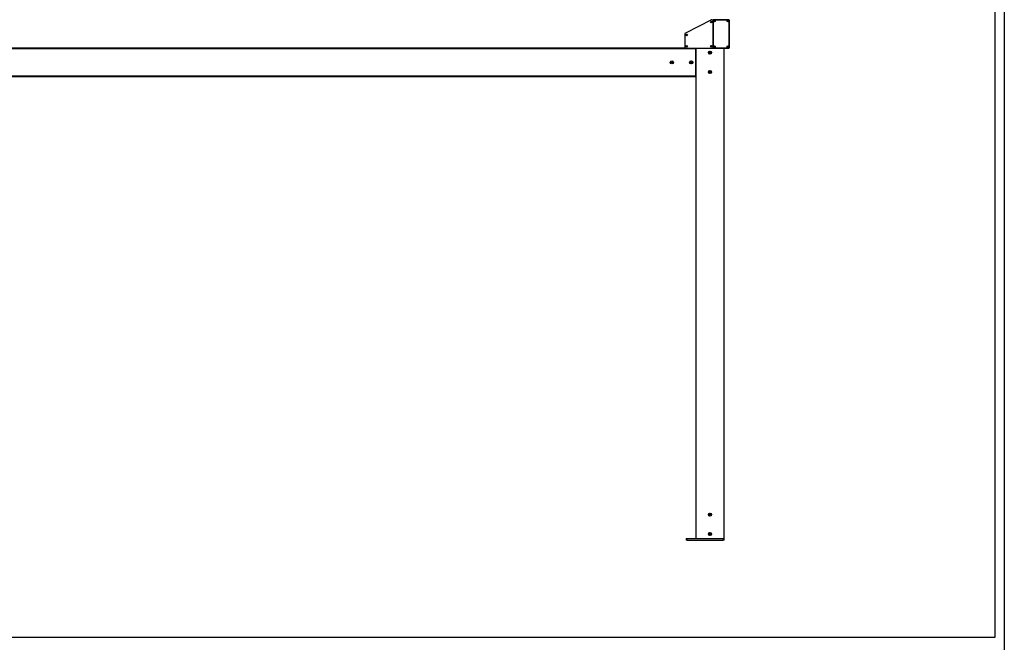
# Model space of a CAD drawing. Units: millimetres. Extents: x -30797 to 2174848, y -36110 to 7592.
# Drawn here: x -15105 to -9897, y -15437 to -12146 of the extents above; entities that cross this region are included whole.
import ezdxf

# ---------------------------------------------------------------- set-up
doc = ezdxf.new("R2010")
doc.units = ezdxf.units.MM
doc.header["$LTSCALE"] = 5
doc.layers.add('SLT_tabelka', color=20, linetype='Continuous')
doc.layers.add('system', color=120, linetype='Continuous', lineweight=25)

msp = doc.modelspace()

# ---------------------------------------------------------------- linework, layer by layer
at = {"layer": 'SLT_tabelka'}
for points in [[(-30797.4, 7591.5), (-9897.4, 7591.5), (-9897.4, -36110.2), (-30797.4, -36110.2)], [(-30747.4, -10011.5), (-9947.4, -10011.5), (-9947.4, -15411.5), (-30747.4, -15411.5)]]:
    msp.add_lwpolyline(points, close=True, dxfattribs=at)
at = {"layer": 'system'}
for p, q in [((-11447, -12147.1), (-11583.7, -12217.1)), ((-11449.6, -12158.1), (-11448.1, -12158.7)), ((-11449.3, -12157.5), (-11447.8, -12158)), ((-11448.5, -12160.6), (-11448, -12159.1)), ((-11448.1, -12158.7), (-11448.1, -12158.7)), ((-11448, -12159.1), (-11447.9, -12159.1)), ((-11447.9, -12160.8), (-11447.3, -12159.4)), ((-11447.8, -12158), (-11447.8, -12158.1)), ((-11446.8, -12156.4), (-11447.4, -12157.9)), ((-11447.4, -12157.9), (-11447.4, -12157.9)), ((-11447.3, -12159.4), (-11447.3, -12159.4)), ((-11446.9, -12159.2), (-11446.9, -12159.2)), ((-11445.4, -12159.8), (-11446.9, -12159.2)), ((-11446.7, -12158.2), (-11446.8, -12158.1)), ((-11446.2, -12156.7), (-11446.7, -12158.2)), ((-11446.6, -12158.5), (-11446.6, -12158.6)), ((-11445.1, -12159.2), (-11446.6, -12158.5)), ((-11444, -12146.4), (-11444, -12146.4)), ((-11437.4, -12148.2), (-11437.4, -12294.2)), ((-11437.4, -12148.2), (-11437.2, -12148.2)), ((-11437.2, -12294.2), (-11437.2, -12148.2)), ((-11435.4, -12146.2), (-11435.4, -12146.4)), ((-11354.4, -12146.2), (-11435.4, -12146.2)), ((-11435.4, -12146.4), (-11354.4, -12146.4)), ((-11431.6, -12152.4), (-11430.4, -12151.7)), ((-11431.6, -12153.9), (-11431.6, -12152.4)), ((-11430.4, -12154.6), (-11431.6, -12153.9)), ((-11430.4, -12151.7), (-11429.1, -12152.4)), ((-11429.1, -12153.9), (-11430.4, -12154.6)), ((-11429.1, -12152.4), (-11429.1, -12153.9)), ((-11360.6, -12152.4), (-11359.4, -12151.7)), ((-11360.6, -12153.9), (-11360.6, -12152.4)), ((-11359.4, -12154.6), (-11360.6, -12153.9)), ((-11359.4, -12151.7), (-11358.1, -12152.4)), ((-11358.1, -12153.9), (-11359.4, -12154.6)), ((-11358.1, -12152.4), (-11358.1, -12153.9)), ((-11354.4, -12146.2), (-11354.4, -12146.4)), ((-11352.4, -12148.2), (-11352.6, -12148.2)), ((-11352.6, -12148.2), (-11352.6, -12294.2)), ((-11352.4, -12294.2), (-11352.4, -12148.2)), ((-11587.4, -12223), (-11587.4, -12223)), ((-11587.4, -12223), (-11587.4, -12293.4)), ((-11579.2, -12225), (-11578.1, -12226.1)), ((-11579.2, -12227.7), (-11578.1, -12226.6)), ((-11578.7, -12224.5), (-11577.6, -12225.6)), ((-11578.7, -12228.2), (-11577.6, -12227.1)), ((-11578.1, -12226.1), (-11578.1, -12226.1)), ((-11578.1, -12226.6), (-11578.1, -12226.6)), ((-11577.6, -12225.6), (-11577.6, -12225.6)), ((-11577.6, -12227.1), (-11577.6, -12227.1)), ((-11576, -12224.5), (-11577.2, -12225.6)), ((-11577.2, -12225.6), (-11577.1, -12225.6)), ((-11577.2, -12227.1), (-11577.1, -12227.1)), ((-11576, -12228.2), (-11577.2, -12227.1)), ((-11575.5, -12225), (-11576.6, -12226.1)), ((-11576.6, -12226.1), (-11576.6, -12226.1)), ((-11576.6, -12226.6), (-11576.6, -12226.6)), ((-11575.5, -12227.7), (-11576.6, -12226.6)), ((-11579.6, -12285.8), (-11578.1, -12286.4)), ((-11579.3, -12285.2), (-11577.8, -12285.7)), ((-11578.6, -12288.3), (-11578, -12286.8)), ((-11578.1, -12286.4), (-11578.1, -12286.4)), ((-11578, -12286.8), (-11577.9, -12286.8)), ((-11578, -12288.6), (-11577.3, -12287.1)), ((-11577.8, -12285.7), (-11577.8, -12285.8)), ((-11576.8, -12284.1), (-11577.4, -12285.6)), ((-11577.4, -12285.6), (-11577.4, -12285.6)), ((-11577.3, -12287.1), (-11577.3, -12287.1)), ((-11576.9, -12287), (-11576.9, -12286.9)), ((-11575.4, -12287.5), (-11576.9, -12287)), ((-11576.7, -12285.9), (-11576.8, -12285.9)), ((-11576.2, -12284.4), (-11576.7, -12285.9)), ((-11575.2, -12286.9), (-11576.6, -12286.3)), ((-11576.6, -12286.3), (-11576.6, -12286.3)), ((-11449.6, -12285.8), (-11448.1, -12286.4)), ((-11449.3, -12285.2), (-11447.8, -12285.7)), ((-11448.5, -12288.3), (-11448, -12286.8)), ((-11448.1, -12286.4), (-11448.1, -12286.4)), ((-11448, -12286.8), (-11447.9, -12286.8)), ((-11447.9, -12288.6), (-11447.3, -12287.1)), ((-11447.8, -12285.7), (-11447.8, -12285.8)), ((-11446.8, -12284.1), (-11447.5, -12285.6)), ((-11447.5, -12285.6), (-11447.4, -12285.6)), ((-11447.3, -12287.1), (-11447.3, -12287.1)), ((-11446.9, -12287), (-11446.9, -12286.9)), ((-11445.4, -12287.5), (-11446.9, -12287)), ((-11446.2, -12284.4), (-11446.8, -12285.9)), ((-11446.8, -12285.9), (-11446.8, -12285.9)), ((-11446.6, -12286.3), (-11446.6, -12286.3)), ((-11445.2, -12286.9), (-11446.6, -12286.3)), ((-11431.6, -12288.4), (-11430.4, -12287.7)), ((-11431.6, -12289.9), (-11431.6, -12288.4)), ((-11430.4, -12290.6), (-11431.6, -12289.9)), ((-11430.4, -12287.7), (-11429.1, -12288.4)), ((-11429.1, -12289.9), (-11430.4, -12290.6)), ((-11429.1, -12288.4), (-11429.1, -12289.9)), ((-11360.6, -12288.4), (-11359.4, -12287.7)), ((-11360.6, -12289.9), (-11360.6, -12288.4)), ((-11359.4, -12290.6), (-11360.6, -12289.9)), ((-11359.4, -12287.7), (-11358.1, -12288.4)), ((-11358.1, -12289.9), (-11359.4, -12290.6)), ((-11358.1, -12288.4), (-11358.1, -12289.9)), ((-11584.4, -12296.4), (-18229.2, -12296.4)), ((-18229.2, -12298.4), (-11529.6, -12298.4)), ((-11584.4, -12296.4), (-11440.4, -12296.4)), ((-11529.6, -12296.4), (-11529.6, -12298.4)), ((-11529.6, -12444.4), (-11529.6, -12298.4)), ((-11529.4, -12296.4), (-11529.4, -14888.2)), ((-11527.4, -14888.2), (-11527.4, -12296.4)), ((-11527.4, -12296.4), (-11381.4, -12296.4)), ((-11457.2, -12319.9), (-11455.7, -12317.5)), ((-11455.9, -12322.5), (-11457.2, -12319.9)), ((-11453, -12322.6), (-11455.9, -12322.5)), ((-11455.7, -12317.5), (-11452.8, -12317.6)), ((-11451.5, -12320.2), (-11453, -12322.6)), ((-11452.8, -12317.6), (-11451.5, -12320.2)), ((-11437.4, -12294.2), (-11437.2, -12294.2)), ((-11435.4, -12296), (-11435.4, -12296.2)), ((-11354.4, -12296), (-11435.4, -12296)), ((-11435.4, -12296.2), (-11354.4, -12296.2)), ((-11381.4, -12296.4), (-11379.4, -12296.4)), ((-11381.4, -12296.4), (-11381.4, -14888.2)), ((-11379.4, -14888.2), (-11379.4, -12296.4)), ((-11354.4, -12296.2), (-11354.4, -12296)), ((-11352.4, -12294.2), (-11352.6, -12294.2)), ((-11658.7, -12371.8), (-11657.7, -12369.1)), ((-11656.9, -12374), (-11658.7, -12371.8)), ((-11657.7, -12369.1), (-11654.8, -12368.7)), ((-11654.1, -12373.6), (-11656.9, -12374)), ((-11654.8, -12368.7), (-11653, -12370.9)), ((-11653, -12370.9), (-11654.1, -12373.6)), ((-11556.1, -12371.3), (-11554.7, -12368.8)), ((-11554.7, -12373.8), (-11556.1, -12371.3)), ((-11554.7, -12368.8), (-11551.8, -12368.9)), ((-11551.8, -12373.9), (-11554.7, -12373.8)), ((-11551.8, -12368.9), (-11550.4, -12371.4)), ((-11550.4, -12371.4), (-11551.8, -12373.9)), ((-11529.6, -12444.4), (-18229.2, -12444.4)), ((-18229.2, -12446.4), (-11529.6, -12446.4)), ((-11529.6, -12444.4), (-11529.6, -12446.4)), ((-11456.9, -12421.2), (-11454.4, -12419.8)), ((-11456.9, -12424.1), (-11456.9, -12421.2)), ((-11454.4, -12425.5), (-11456.9, -12424.1)), ((-11454.4, -12419.8), (-11451.9, -12421.2)), ((-11451.9, -12424.1), (-11454.4, -12425.5)), ((-11451.9, -12421.2), (-11451.9, -12424.1)), ((-11457.2, -14762.4), (-11456.2, -14759.7)), ((-11455.3, -14764.6), (-11457.2, -14762.4)), ((-11456.2, -14759.7), (-11453.4, -14759.1)), ((-11452.5, -14764), (-11455.3, -14764.6)), ((-11453.4, -14759.1), (-11451.5, -14761.3)), ((-11451.5, -14761.3), (-11452.5, -14764)), ((-11579.4, -14888.4), (-11574.4, -14888.4)), ((-11579.4, -14888.4), (-11579.4, -14896.4)), ((-11574.4, -14896.4), (-11574.4, -14888.4)), ((-11574.4, -14888.4), (-11384.4, -14888.4)), ((-11527.4, -14888.2), (-11529.4, -14888.2)), ((-11527.4, -14888.2), (-11381.4, -14888.2)), ((-11517.9, -14888.4), (-11517.9, -14888.2)), ((-11509.9, -14888.4), (-11509.9, -14888.2)), ((-11457.1, -14865.4), (-11456.6, -14862.6)), ((-11454.9, -14867.3), (-11457.1, -14865.4)), ((-11456.6, -14862.6), (-11453.9, -14861.6)), ((-11452.1, -14866.3), (-11454.9, -14867.3)), ((-11453.9, -14861.6), (-11451.6, -14863.5)), ((-11451.6, -14863.5), (-11452.1, -14866.3)), ((-11398.9, -14888.4), (-11398.9, -14888.2)), ((-11390.9, -14888.4), (-11390.9, -14888.2)), ((-11384.4, -14888.4), (-11379.4, -14888.4)), ((-11384.4, -14888.4), (-11384.4, -14896.4)), ((-11379.4, -14888.2), (-11381.4, -14888.2)), ((-11379.4, -14896.4), (-11379.4, -14888.4)), ((-11574.4, -14896.4), (-11579.4, -14896.4)), ((-11574.4, -14896.4), (-11384.4, -14896.4)), ((-11379.4, -14896.4), (-11384.4, -14896.4))]:
    msp.add_line(p, q, dxfattribs=at)
for centre, radius in [((-11447.4, -12158.6), 4.1), ((-11447.3, -12158.6), 3.65), ((-11430.4, -12153.2), 4.3), ((-11430.4, -12153.2), 3.77), ((-11359.4, -12153.2), 4.3), ((-11359.4, -12153.2), 3.77), ((-11577.4, -12226.4), 4.1), ((-11577.4, -12226.4), 3.65), ((-11577.4, -12286.4), 4.1), ((-11577.4, -12286.4), 3.65), ((-11447.4, -12286.4), 4.1), ((-11447.4, -12286.4), 3.65), ((-11430.4, -12289.2), 4.3), ((-11430.4, -12289.2), 3.77), ((-11359.4, -12289.2), 4.3), ((-11359.4, -12289.2), 3.77), ((-11454.4, -12320.1), 8.4), ((-11454.4, -12320.1), 7.62), ((-11655.9, -12371.4), 8.4), ((-11655.9, -12371.4), 7.62), ((-11553.3, -12371.4), 8.4), ((-11553.3, -12371.4), 7.62), ((-11454.4, -12422.7), 8.4), ((-11454.4, -12422.7), 7.62), ((-11454.4, -14761.9), 8.4), ((-11454.4, -14761.9), 7.62), ((-11454.4, -14864.5), 8.4), ((-11454.4, -14864.5), 7.62)]:
    msp.add_circle(centre, radius, dxfattribs=at)
for centre, radius, start, end in [((-11447.3, -12158.6), 2.28, 149.2347, 165.7311), ((-11447.3, -12158.6), 2.16, 148.712, 166.2538), ((-11447.3, -12158.6), 1.37, 143.5797, 171.3862), ((-11447.3, -12158.6), 2.16, 238.712, 256.2538), ((-11447.3, -12158.6), 2.28, 239.2347, 255.7311), ((-11447.3, -12158.6), 1.37, 233.5797, 261.3862), ((-11448.2, -12159), 0.302, 339.3236, 65.6422), ((-11447.7, -12157.7), 0.302, 249.3236, 335.6422), ((-11447, -12159.5), 0.302, 69.3236, 155.6422), ((-11444, -12153), 6.65, 89.9996, 117.2769), ((-11447.3, -12158.6), 1.37, 53.5797, 81.3862), ((-11444, -12153), 6.65, 90, 117.1156), ((-11447.3, -12158.6), 2.28, 59.2347, 75.7311), ((-11447.3, -12158.6), 2.16, 58.712, 76.2538), ((-11446.5, -12158.3), 0.302, 159.3236, 245.6422), ((-11447.3, -12158.6), 1.37, 323.5797, 351.3862), ((-11447.3, -12158.6), 2.16, 328.712, 346.2538), ((-11447.3, -12158.6), 2.28, 329.2347, 345.7311), ((-11444, -12153), 6.65, 0, 90), ((-11435.4, -12148.2), 2, 90, 180), ((-11435.4, -12148.2), 1.8, 90, 180), ((-11354.4, -12148.2), 2, 0, 90), ((-11354.4, -12148.2), 1.8, 0, 90), ((-11580.7, -12223), 6.65, 116.9544, 180), ((-11580.7, -12223), 6.65, 117.1156, 180), ((-11577.4, -12226.4), 2.28, 126.4496, 142.9459), ((-11577.4, -12226.4), 2.28, 216.4496, 232.9459), ((-11577.4, -12226.4), 2.16, 125.9268, 143.4687), ((-11577.4, -12226.4), 2.16, 215.9268, 233.4687), ((-11577.4, -12226.4), 1.37, 120.7945, 148.601), ((-11577.4, -12226.4), 1.37, 210.7945, 238.601), ((-11578.3, -12226.3), 0.302, 316.5385, 42.8571), ((-11577.4, -12225.4), 0.302, 226.5385, 312.8571), ((-11577.4, -12227.3), 0.302, 46.5385, 132.8571), ((-11577.4, -12226.4), 1.37, 30.7945, 58.601), ((-11576.4, -12226.4), 0.302, 136.5385, 222.8571), ((-11577.4, -12226.4), 1.37, 300.7945, 328.601), ((-11577.4, -12226.4), 2.16, 35.9268, 53.4687), ((-11577.4, -12226.4), 2.16, 305.9268, 323.4687), ((-11577.4, -12226.4), 2.28, 36.4496, 52.9459), ((-11577.4, -12226.4), 2.28, 306.4496, 322.9459), ((-11577.4, -12286.4), 2.28, 148.3919, 164.8883), ((-11577.4, -12286.4), 2.16, 147.8692, 165.411), ((-11577.4, -12286.4), 1.37, 142.7369, 170.5433), ((-11577.4, -12286.4), 2.28, 238.3919, 254.8883), ((-11577.4, -12286.4), 2.16, 237.8692, 255.411), ((-11577.4, -12286.4), 1.37, 232.7369, 260.5433), ((-11578.3, -12286.7), 0.302, 338.4808, 64.7994), ((-11577.7, -12285.5), 0.302, 248.4808, 334.7994), ((-11577, -12287.2), 0.302, 68.4808, 154.7994), ((-11577.4, -12286.4), 1.37, 52.7369, 80.5433), ((-11577.4, -12286.4), 2.28, 58.3919, 74.8883), ((-11577.4, -12286.4), 2.16, 57.8692, 75.411), ((-11576.5, -12286), 0.302, 158.4808, 244.7994), ((-11577.4, -12286.4), 1.37, 322.7369, 350.5433), ((-11577.4, -12286.4), 2.16, 327.8692, 345.411), ((-11577.4, -12286.4), 2.28, 328.3919, 344.8883), ((-11447.4, -12286.4), 2.28, 149.2347, 165.7311), ((-11447.4, -12286.4), 2.16, 148.712, 166.2538), ((-11447.4, -12286.4), 1.37, 143.5797, 171.3862), ((-11447.4, -12286.4), 2.16, 238.712, 256.2538), ((-11447.4, -12286.4), 2.28, 239.2347, 255.7311), ((-11447.4, -12286.4), 1.37, 233.5797, 261.3862), ((-11448.3, -12286.7), 0.302, 339.3236, 65.6422), ((-11447.7, -12285.5), 0.302, 249.3236, 335.6422), ((-11447, -12287.2), 0.302, 69.3236, 155.6422), ((-11447.4, -12286.4), 1.37, 53.5797, 81.3862), ((-11447.4, -12286.4), 2.28, 59.2347, 75.7311), ((-11447.4, -12286.4), 2.16, 58.712, 76.2538), ((-11446.5, -12286), 0.302, 159.3236, 245.6422), ((-11447.4, -12286.4), 1.37, 323.5797, 351.3862), ((-11447.4, -12286.4), 2.16, 328.712, 346.2538), ((-11447.4, -12286.4), 2.28, 329.2347, 345.7311), ((-11584.4, -12293.4), 3, 180, 270), ((-11440.4, -12293.4), 3, 270, 0), ((-11435.4, -12294.2), 2, 180, 270), ((-11435.4, -12294.2), 1.8, 180, 270), ((-11354.4, -12294.2), 2, 270, 0), ((-11354.4, -12294.2), 1.8, 270, 0)]:
    msp.add_arc(centre, radius, start, end, dxfattribs=at)
for points, knots in [([(-11449.4, -12158.1), (-11449.5, -12158.1), (-11449.5, -12158.1), (-11449.5, -12158.1), (-11449.5, -12158.1), (-11449.5, -12158.1), (-11449.5, -12158.1), (-11449.6, -12158.1)], [0.04519101, 0.04519101, 0.04519101, 0.04519101, 0.04916049, 0.04916049, 0.05410597, 0.05410597, 0.05909584, 0.05909584, 0.05909584, 0.05909584]), ([(-11449.3, -12157.5), (-11449.3, -12157.5), (-11449.3, -12157.5), (-11449.2, -12157.5), (-11449.2, -12157.5), (-11449.2, -12157.5), (-11449.2, -12157.5), (-11449.2, -12157.5)], [0.01971467, 0.01971467, 0.01971467, 0.01971467, 0.02470454, 0.02470454, 0.02965002, 0.02965002, 0.0336195, 0.0336195, 0.0336195, 0.0336195]), ([(-11448.5, -12160.6), (-11448.5, -12160.6), (-11448.5, -12160.6), (-11448.5, -12160.5), (-11448.5, -12160.5), (-11448.5, -12160.5), (-11448.5, -12160.5), (-11448.5, -12160.5)], [0.01971467, 0.01971467, 0.01971467, 0.01971467, 0.02470454, 0.02470454, 0.02965002, 0.02965002, 0.0336195, 0.0336195, 0.0336195, 0.0336195]), ([(-11448.1, -12158.7), (-11448.1, -12158.7), (-11448.1, -12158.7), (-11448, -12158.7), (-11448, -12158.8), (-11448, -12158.8), (-11447.9, -12158.8), (-11447.9, -12158.9), (-11447.9, -12158.9), (-11447.9, -12159), (-11447.9, -12159), (-11447.9, -12159.1), (-11447.9, -12159.1), (-11447.9, -12159.1)], [0.14921716, 0.14921716, 0.14921716, 0.14921716, 0.15555651, 0.15555651, 0.16509737, 0.16509737, 0.17463822, 0.17463822, 0.18417908, 0.18417908, 0.19371994, 0.19371994, 0.20005929, 0.20005929, 0.20005929, 0.20005929]), ([(-11447.9, -12160.7), (-11447.9, -12160.7), (-11447.9, -12160.7), (-11447.9, -12160.8), (-11447.9, -12160.8), (-11447.9, -12160.8), (-11447.9, -12160.8), (-11447.9, -12160.8)], [0.04519101, 0.04519101, 0.04519101, 0.04519101, 0.04916049, 0.04916049, 0.05410597, 0.05410597, 0.05909584, 0.05909584, 0.05909584, 0.05909584]), ([(-11447.4, -12157.9), (-11447.4, -12157.9), (-11447.4, -12157.9), (-11447.5, -12158), (-11447.5, -12158), (-11447.5, -12158), (-11447.6, -12158), (-11447.6, -12158.1), (-11447.6, -12158.1), (-11447.7, -12158.1), (-11447.7, -12158.1), (-11447.8, -12158.1), (-11447.8, -12158.1), (-11447.8, -12158.1)], [0.14921716, 0.14921716, 0.14921716, 0.14921716, 0.15555651, 0.15555651, 0.16509737, 0.16509737, 0.17463822, 0.17463822, 0.18417908, 0.18417908, 0.19371994, 0.19371994, 0.20005929, 0.20005929, 0.20005929, 0.20005929]), ([(-11447.3, -12159.4), (-11447.3, -12159.4), (-11447.3, -12159.3), (-11447.2, -12159.3), (-11447.2, -12159.3), (-11447.2, -12159.2), (-11447.1, -12159.2), (-11447.1, -12159.2), (-11447, -12159.2), (-11447, -12159.2), (-11446.9, -12159.2), (-11446.9, -12159.2), (-11446.9, -12159.2), (-11446.9, -12159.2)], [0.14921716, 0.14921716, 0.14921716, 0.14921716, 0.15555651, 0.15555651, 0.16509737, 0.16509737, 0.17463822, 0.17463822, 0.18417908, 0.18417908, 0.19371994, 0.19371994, 0.20005929, 0.20005929, 0.20005929, 0.20005929]), ([(-11446.8, -12156.5), (-11446.8, -12156.5), (-11446.8, -12156.5), (-11446.8, -12156.5), (-11446.8, -12156.5), (-11446.8, -12156.5), (-11446.8, -12156.4), (-11446.8, -12156.4)], [0.04519101, 0.04519101, 0.04519101, 0.04519101, 0.04916049, 0.04916049, 0.05410597, 0.05410597, 0.05909584, 0.05909584, 0.05909584, 0.05909584]), ([(-11446.6, -12158.6), (-11446.6, -12158.6), (-11446.6, -12158.6), (-11446.7, -12158.5), (-11446.7, -12158.5), (-11446.7, -12158.5), (-11446.8, -12158.4), (-11446.8, -12158.4), (-11446.8, -12158.3), (-11446.8, -12158.3), (-11446.8, -12158.2), (-11446.8, -12158.2), (-11446.8, -12158.2), (-11446.8, -12158.1)], [0.14921716, 0.14921716, 0.14921716, 0.14921716, 0.15555651, 0.15555651, 0.16509737, 0.16509737, 0.17463822, 0.17463822, 0.18417908, 0.18417908, 0.19371994, 0.19371994, 0.20005929, 0.20005929, 0.20005929, 0.20005929]), ([(-11446.2, -12156.7), (-11446.2, -12156.7), (-11446.2, -12156.7), (-11446.2, -12156.7), (-11446.2, -12156.8), (-11446.2, -12156.8), (-11446.2, -12156.8), (-11446.2, -12156.8)], [0.01971467, 0.01971467, 0.01971467, 0.01971467, 0.02470454, 0.02470454, 0.02965002, 0.02965002, 0.0336195, 0.0336195, 0.0336195, 0.0336195]), ([(-11445.4, -12159.8), (-11445.4, -12159.8), (-11445.4, -12159.8), (-11445.4, -12159.8), (-11445.5, -12159.8), (-11445.5, -12159.8), (-11445.5, -12159.8), (-11445.5, -12159.8)], [0.01971467, 0.01971467, 0.01971467, 0.01971467, 0.02470454, 0.02470454, 0.02965002, 0.02965002, 0.0336195, 0.0336195, 0.0336195, 0.0336195]), ([(-11445.2, -12159.1), (-11445.2, -12159.1), (-11445.2, -12159.2), (-11445.2, -12159.2), (-11445.2, -12159.2), (-11445.2, -12159.2), (-11445.2, -12159.2), (-11445.1, -12159.2)], [0.04519101, 0.04519101, 0.04519101, 0.04519101, 0.04916049, 0.04916049, 0.05410597, 0.05410597, 0.05909584, 0.05909584, 0.05909584, 0.05909584]), ([(-11579.1, -12225.1), (-11579.1, -12225.1), (-11579.1, -12225.1), (-11579.1, -12225), (-11579.1, -12225), (-11579.2, -12225), (-11579.2, -12225), (-11579.2, -12225)], [0.04519101, 0.04519101, 0.04519101, 0.04519101, 0.04916049, 0.04916049, 0.05410597, 0.05410597, 0.05909584, 0.05909584, 0.05909584, 0.05909584]), ([(-11579.2, -12227.7), (-11579.2, -12227.7), (-11579.2, -12227.7), (-11579.2, -12227.7), (-11579.1, -12227.6), (-11579.1, -12227.6), (-11579.1, -12227.6), (-11579.1, -12227.6)], [0.01971467, 0.01971467, 0.01971467, 0.01971467, 0.02470454, 0.02470454, 0.02965002, 0.02965002, 0.0336195, 0.0336195, 0.0336195, 0.0336195]), ([(-11578.7, -12224.5), (-11578.7, -12224.5), (-11578.7, -12224.5), (-11578.7, -12224.6), (-11578.7, -12224.6), (-11578.6, -12224.6), (-11578.6, -12224.6), (-11578.6, -12224.6)], [0.01971467, 0.01971467, 0.01971467, 0.01971467, 0.02470454, 0.02470454, 0.02965002, 0.02965002, 0.0336195, 0.0336195, 0.0336195, 0.0336195]), ([(-11578.6, -12228.1), (-11578.7, -12228.1), (-11578.7, -12228.1), (-11578.7, -12228.1), (-11578.7, -12228.1), (-11578.7, -12228.1), (-11578.7, -12228.2), (-11578.7, -12228.2)], [0.04519101, 0.04519101, 0.04519101, 0.04519101, 0.04916049, 0.04916049, 0.05410597, 0.05410597, 0.05909584, 0.05909584, 0.05909584, 0.05909584]), ([(-11578.1, -12226.1), (-11578.1, -12226.1), (-11578.1, -12226.1), (-11578, -12226.2), (-11578, -12226.2), (-11578, -12226.3), (-11578, -12226.3), (-11578, -12226.4), (-11578, -12226.4), (-11578, -12226.5), (-11578, -12226.5), (-11578.1, -12226.5), (-11578.1, -12226.6), (-11578.1, -12226.6)], [0.14921716, 0.14921716, 0.14921716, 0.14921716, 0.15555651, 0.15555651, 0.16509737, 0.16509737, 0.17463822, 0.17463822, 0.18417908, 0.18417908, 0.19371994, 0.19371994, 0.20005929, 0.20005929, 0.20005929, 0.20005929]), ([(-11577.1, -12225.6), (-11577.1, -12225.6), (-11577.2, -12225.7), (-11577.2, -12225.7), (-11577.2, -12225.7), (-11577.3, -12225.7), (-11577.3, -12225.7), (-11577.4, -12225.7), (-11577.4, -12225.7), (-11577.5, -12225.7), (-11577.5, -12225.7), (-11577.6, -12225.7), (-11577.6, -12225.6), (-11577.6, -12225.6)], [0.14921716, 0.14921716, 0.14921716, 0.14921716, 0.15555651, 0.15555651, 0.16509737, 0.16509737, 0.17463822, 0.17463822, 0.18417908, 0.18417908, 0.19371994, 0.19371994, 0.20005929, 0.20005929, 0.20005929, 0.20005929]), ([(-11577.6, -12227.1), (-11577.6, -12227.1), (-11577.6, -12227), (-11577.5, -12227), (-11577.5, -12227), (-11577.4, -12227), (-11577.4, -12227), (-11577.3, -12227), (-11577.3, -12227), (-11577.2, -12227), (-11577.2, -12227), (-11577.2, -12227), (-11577.1, -12227.1), (-11577.1, -12227.1)], [0.14921716, 0.14921716, 0.14921716, 0.14921716, 0.15555651, 0.15555651, 0.16509737, 0.16509737, 0.17463822, 0.17463822, 0.18417908, 0.18417908, 0.19371994, 0.19371994, 0.20005929, 0.20005929, 0.20005929, 0.20005929]), ([(-11576.6, -12226.6), (-11576.7, -12226.6), (-11576.7, -12226.6), (-11576.7, -12226.5), (-11576.7, -12226.5), (-11576.7, -12226.4), (-11576.7, -12226.4), (-11576.7, -12226.3), (-11576.7, -12226.3), (-11576.7, -12226.2), (-11576.7, -12226.2), (-11576.7, -12226.2), (-11576.7, -12226.1), (-11576.6, -12226.1)], [0.14921716, 0.14921716, 0.14921716, 0.14921716, 0.15555651, 0.15555651, 0.16509737, 0.16509737, 0.17463822, 0.17463822, 0.18417908, 0.18417908, 0.19371994, 0.19371994, 0.20005929, 0.20005929, 0.20005929, 0.20005929]), ([(-11576.1, -12224.6), (-11576.1, -12224.6), (-11576.1, -12224.6), (-11576, -12224.6), (-11576, -12224.6), (-11576, -12224.6), (-11576, -12224.5), (-11576, -12224.5)], [0.04519101, 0.04519101, 0.04519101, 0.04519101, 0.04916049, 0.04916049, 0.05410597, 0.05410597, 0.05909584, 0.05909584, 0.05909584, 0.05909584]), ([(-11576, -12228.2), (-11576, -12228.2), (-11576, -12228.2), (-11576.1, -12228.1), (-11576.1, -12228.1), (-11576.1, -12228.1), (-11576.1, -12228.1), (-11576.1, -12228.1)], [0.01971467, 0.01971467, 0.01971467, 0.01971467, 0.02470454, 0.02470454, 0.02965002, 0.02965002, 0.0336195, 0.0336195, 0.0336195, 0.0336195]), ([(-11575.5, -12225), (-11575.5, -12225), (-11575.6, -12225), (-11575.6, -12225), (-11575.6, -12225.1), (-11575.6, -12225.1), (-11575.6, -12225.1), (-11575.6, -12225.1)], [0.01971467, 0.01971467, 0.01971467, 0.01971467, 0.02470454, 0.02470454, 0.02965002, 0.02965002, 0.0336195, 0.0336195, 0.0336195, 0.0336195]), ([(-11575.6, -12227.6), (-11575.6, -12227.6), (-11575.6, -12227.6), (-11575.6, -12227.7), (-11575.6, -12227.7), (-11575.6, -12227.7), (-11575.6, -12227.7), (-11575.5, -12227.7)], [0.04519101, 0.04519101, 0.04519101, 0.04519101, 0.04916049, 0.04916049, 0.05410597, 0.05410597, 0.05909584, 0.05909584, 0.05909584, 0.05909584]), ([(-11579.5, -12285.8), (-11579.5, -12285.8), (-11579.5, -12285.8), (-11579.5, -12285.8), (-11579.5, -12285.8), (-11579.5, -12285.8), (-11579.5, -12285.8), (-11579.6, -12285.8)], [0.04519101, 0.04519101, 0.04519101, 0.04519101, 0.04916049, 0.04916049, 0.05410597, 0.05410597, 0.05909584, 0.05909584, 0.05909584, 0.05909584]), ([(-11579.3, -12285.2), (-11579.3, -12285.2), (-11579.3, -12285.2), (-11579.2, -12285.2), (-11579.2, -12285.2), (-11579.2, -12285.2), (-11579.2, -12285.2), (-11579.2, -12285.2)], [0.01971467, 0.01971467, 0.01971467, 0.01971467, 0.02470454, 0.02470454, 0.02965002, 0.02965002, 0.0336195, 0.0336195, 0.0336195, 0.0336195]), ([(-11578.6, -12288.3), (-11578.6, -12288.3), (-11578.5, -12288.3), (-11578.5, -12288.2), (-11578.5, -12288.2), (-11578.5, -12288.2), (-11578.5, -12288.2), (-11578.5, -12288.2)], [0.01971467, 0.01971467, 0.01971467, 0.01971467, 0.02470454, 0.02470454, 0.02965002, 0.02965002, 0.0336195, 0.0336195, 0.0336195, 0.0336195]), ([(-11578.1, -12286.4), (-11578.1, -12286.4), (-11578.1, -12286.4), (-11578, -12286.4), (-11578, -12286.5), (-11578, -12286.5), (-11578, -12286.6), (-11577.9, -12286.6), (-11577.9, -12286.6), (-11577.9, -12286.7), (-11577.9, -12286.7), (-11577.9, -12286.8), (-11577.9, -12286.8), (-11577.9, -12286.8)], [0.14921716, 0.14921716, 0.14921716, 0.14921716, 0.15555651, 0.15555651, 0.16509737, 0.16509737, 0.17463822, 0.17463822, 0.18417908, 0.18417908, 0.19371994, 0.19371994, 0.20005929, 0.20005929, 0.20005929, 0.20005929]), ([(-11577.9, -12288.4), (-11577.9, -12288.4), (-11577.9, -12288.5), (-11577.9, -12288.5), (-11577.9, -12288.5), (-11577.9, -12288.5), (-11577.9, -12288.5), (-11578, -12288.6)], [0.04519101, 0.04519101, 0.04519101, 0.04519101, 0.04916049, 0.04916049, 0.05410597, 0.05410597, 0.05909584, 0.05909584, 0.05909584, 0.05909584]), ([(-11577.4, -12285.6), (-11577.4, -12285.6), (-11577.4, -12285.6), (-11577.5, -12285.7), (-11577.5, -12285.7), (-11577.5, -12285.7), (-11577.6, -12285.8), (-11577.6, -12285.8), (-11577.7, -12285.8), (-11577.7, -12285.8), (-11577.8, -12285.8), (-11577.8, -12285.8), (-11577.8, -12285.8), (-11577.8, -12285.8)], [0.14921716, 0.14921716, 0.14921716, 0.14921716, 0.15555651, 0.15555651, 0.16509737, 0.16509737, 0.17463822, 0.17463822, 0.18417908, 0.18417908, 0.19371994, 0.19371994, 0.20005929, 0.20005929, 0.20005929, 0.20005929]), ([(-11577.3, -12287.1), (-11577.3, -12287.1), (-11577.3, -12287.1), (-11577.3, -12287), (-11577.2, -12287), (-11577.2, -12287), (-11577.2, -12286.9), (-11577.1, -12286.9), (-11577.1, -12286.9), (-11577, -12286.9), (-11577, -12286.9), (-11576.9, -12286.9), (-11576.9, -12286.9), (-11576.9, -12286.9)], [0.14921716, 0.14921716, 0.14921716, 0.14921716, 0.15555651, 0.15555651, 0.16509737, 0.16509737, 0.17463822, 0.17463822, 0.18417908, 0.18417908, 0.19371994, 0.19371994, 0.20005929, 0.20005929, 0.20005929, 0.20005929]), ([(-11576.8, -12284.3), (-11576.8, -12284.3), (-11576.8, -12284.2), (-11576.8, -12284.2), (-11576.8, -12284.2), (-11576.8, -12284.2), (-11576.8, -12284.2), (-11576.8, -12284.1)], [0.04519101, 0.04519101, 0.04519101, 0.04519101, 0.04916049, 0.04916049, 0.05410597, 0.05410597, 0.05909584, 0.05909584, 0.05909584, 0.05909584]), ([(-11576.6, -12286.3), (-11576.6, -12286.3), (-11576.6, -12286.3), (-11576.7, -12286.3), (-11576.7, -12286.2), (-11576.8, -12286.2), (-11576.8, -12286.1), (-11576.8, -12286.1), (-11576.8, -12286.1), (-11576.8, -12286), (-11576.8, -12286), (-11576.8, -12285.9), (-11576.8, -12285.9), (-11576.8, -12285.9)], [0.14921716, 0.14921716, 0.14921716, 0.14921716, 0.15555651, 0.15555651, 0.16509737, 0.16509737, 0.17463822, 0.17463822, 0.18417908, 0.18417908, 0.19371994, 0.19371994, 0.20005929, 0.20005929, 0.20005929, 0.20005929]), ([(-11576.2, -12284.4), (-11576.2, -12284.4), (-11576.2, -12284.4), (-11576.2, -12284.5), (-11576.2, -12284.5), (-11576.2, -12284.5), (-11576.2, -12284.5), (-11576.2, -12284.5)], [0.01971467, 0.01971467, 0.01971467, 0.01971467, 0.02470454, 0.02470454, 0.02965002, 0.02965002, 0.0336195, 0.0336195, 0.0336195, 0.0336195]), ([(-11575.4, -12287.5), (-11575.4, -12287.5), (-11575.5, -12287.5), (-11575.5, -12287.5), (-11575.5, -12287.5), (-11575.5, -12287.5), (-11575.5, -12287.5), (-11575.5, -12287.5)], [0.01971467, 0.01971467, 0.01971467, 0.01971467, 0.02470454, 0.02470454, 0.02965002, 0.02965002, 0.0336195, 0.0336195, 0.0336195, 0.0336195]), ([(-11575.3, -12286.9), (-11575.3, -12286.9), (-11575.3, -12286.9), (-11575.2, -12286.9), (-11575.2, -12286.9), (-11575.2, -12286.9), (-11575.2, -12286.9), (-11575.2, -12286.9)], [0.04519101, 0.04519101, 0.04519101, 0.04519101, 0.04916049, 0.04916049, 0.05410597, 0.05410597, 0.05909584, 0.05909584, 0.05909584, 0.05909584]), ([(-11449.5, -12285.8), (-11449.5, -12285.8), (-11449.5, -12285.8), (-11449.5, -12285.8), (-11449.5, -12285.8), (-11449.5, -12285.8), (-11449.6, -12285.8), (-11449.6, -12285.8)], [0.04519101, 0.04519101, 0.04519101, 0.04519101, 0.04916049, 0.04916049, 0.05410597, 0.05410597, 0.05909584, 0.05909584, 0.05909584, 0.05909584]), ([(-11449.3, -12285.2), (-11449.3, -12285.2), (-11449.3, -12285.2), (-11449.3, -12285.2), (-11449.2, -12285.2), (-11449.2, -12285.2), (-11449.2, -12285.2), (-11449.2, -12285.2)], [0.01971467, 0.01971467, 0.01971467, 0.01971467, 0.02470454, 0.02470454, 0.02965002, 0.02965002, 0.0336195, 0.0336195, 0.0336195, 0.0336195]), ([(-11448.5, -12288.3), (-11448.5, -12288.3), (-11448.5, -12288.3), (-11448.5, -12288.2), (-11448.5, -12288.2), (-11448.5, -12288.2), (-11448.5, -12288.2), (-11448.5, -12288.2)], [0.01971467, 0.01971467, 0.01971467, 0.01971467, 0.02470454, 0.02470454, 0.02965002, 0.02965002, 0.0336195, 0.0336195, 0.0336195, 0.0336195]), ([(-11448.1, -12286.4), (-11448.1, -12286.4), (-11448.1, -12286.4), (-11448, -12286.5), (-11448, -12286.5), (-11448, -12286.5), (-11448, -12286.6), (-11447.9, -12286.6), (-11447.9, -12286.7), (-11447.9, -12286.7), (-11447.9, -12286.8), (-11447.9, -12286.8), (-11447.9, -12286.8), (-11447.9, -12286.8)], [0.14921716, 0.14921716, 0.14921716, 0.14921716, 0.15555651, 0.15555651, 0.16509737, 0.16509737, 0.17463822, 0.17463822, 0.18417908, 0.18417908, 0.19371994, 0.19371994, 0.20005929, 0.20005929, 0.20005929, 0.20005929]), ([(-11447.9, -12288.5), (-11447.9, -12288.5), (-11447.9, -12288.5), (-11447.9, -12288.5), (-11447.9, -12288.5), (-11447.9, -12288.5), (-11447.9, -12288.5), (-11447.9, -12288.6)], [0.04519101, 0.04519101, 0.04519101, 0.04519101, 0.04916049, 0.04916049, 0.05410597, 0.05410597, 0.05909584, 0.05909584, 0.05909584, 0.05909584]), ([(-11447.4, -12285.6), (-11447.4, -12285.6), (-11447.4, -12285.6), (-11447.5, -12285.7), (-11447.5, -12285.7), (-11447.5, -12285.7), (-11447.6, -12285.8), (-11447.6, -12285.8), (-11447.7, -12285.8), (-11447.7, -12285.8), (-11447.8, -12285.8), (-11447.8, -12285.8), (-11447.8, -12285.8), (-11447.8, -12285.8)], [0.14921716, 0.14921716, 0.14921716, 0.14921716, 0.15555651, 0.15555651, 0.16509737, 0.16509737, 0.17463822, 0.17463822, 0.18417908, 0.18417908, 0.19371994, 0.19371994, 0.20005929, 0.20005929, 0.20005929, 0.20005929]), ([(-11447.3, -12287.1), (-11447.3, -12287.1), (-11447.3, -12287.1), (-11447.3, -12287), (-11447.2, -12287), (-11447.2, -12287), (-11447.2, -12286.9), (-11447.1, -12286.9), (-11447.1, -12286.9), (-11447, -12286.9), (-11447, -12286.9), (-11446.9, -12286.9), (-11446.9, -12286.9), (-11446.9, -12286.9)], [0.14921716, 0.14921716, 0.14921716, 0.14921716, 0.15555651, 0.15555651, 0.16509737, 0.16509737, 0.17463822, 0.17463822, 0.18417908, 0.18417908, 0.19371994, 0.19371994, 0.20005929, 0.20005929, 0.20005929, 0.20005929]), ([(-11446.8, -12284.2), (-11446.8, -12284.2), (-11446.8, -12284.2), (-11446.8, -12284.2), (-11446.8, -12284.2), (-11446.8, -12284.2), (-11446.8, -12284.2), (-11446.8, -12284.1)], [0.04519101, 0.04519101, 0.04519101, 0.04519101, 0.04916049, 0.04916049, 0.05410597, 0.05410597, 0.05909584, 0.05909584, 0.05909584, 0.05909584]), ([(-11446.6, -12286.3), (-11446.6, -12286.3), (-11446.6, -12286.3), (-11446.7, -12286.2), (-11446.7, -12286.2), (-11446.8, -12286.2), (-11446.8, -12286.1), (-11446.8, -12286.1), (-11446.8, -12286), (-11446.8, -12286), (-11446.8, -12286), (-11446.8, -12285.9), (-11446.8, -12285.9), (-11446.8, -12285.9)], [0.14921716, 0.14921716, 0.14921716, 0.14921716, 0.15555651, 0.15555651, 0.16509737, 0.16509737, 0.17463822, 0.17463822, 0.18417908, 0.18417908, 0.19371994, 0.19371994, 0.20005929, 0.20005929, 0.20005929, 0.20005929]), ([(-11446.2, -12284.4), (-11446.2, -12284.4), (-11446.2, -12284.4), (-11446.2, -12284.5), (-11446.2, -12284.5), (-11446.2, -12284.5), (-11446.2, -12284.5), (-11446.2, -12284.5)], [0.01971467, 0.01971467, 0.01971467, 0.01971467, 0.02470454, 0.02470454, 0.02965002, 0.02965002, 0.0336195, 0.0336195, 0.0336195, 0.0336195]), ([(-11445.4, -12287.5), (-11445.4, -12287.5), (-11445.4, -12287.5), (-11445.5, -12287.5), (-11445.5, -12287.5), (-11445.5, -12287.5), (-11445.5, -12287.5), (-11445.5, -12287.5)], [0.01971467, 0.01971467, 0.01971467, 0.01971467, 0.02470454, 0.02470454, 0.02965002, 0.02965002, 0.0336195, 0.0336195, 0.0336195, 0.0336195]), ([(-11445.3, -12286.9), (-11445.3, -12286.9), (-11445.2, -12286.9), (-11445.2, -12286.9), (-11445.2, -12286.9), (-11445.2, -12286.9), (-11445.2, -12286.9), (-11445.2, -12286.9)], [0.04519101, 0.04519101, 0.04519101, 0.04519101, 0.04916049, 0.04916049, 0.05410597, 0.05410597, 0.05909584, 0.05909584, 0.05909584, 0.05909584])]:
    msp.add_open_spline(points, degree=3, knots=knots, dxfattribs=at)
for points, weights in [([(-11449.4, -12158.1), (-11449, -12158.3), (-11448.7, -12158.4)], [1.00199774675, 1.02903636137, 1]), ([(-11448.4, -12157.8), (-11448.7, -12157.7), (-11449.2, -12157.5)], [1, 1.02903636137, 1.00199774675]), ([(-11448.7, -12158.4), (-11448.3, -12158.6), (-11448.1, -12158.7)], [1, 1.31137806099, 1.55365820744]), ([(-11448.2, -12159.7), (-11448.3, -12160), (-11448.5, -12160.5)], [1, 1.02903636137, 1.00199774675]), ([(-11447.8, -12158.1), (-11448.1, -12158), (-11448.4, -12157.8)], [1.55365820744, 1.31137806099, 1]), ([(-11447.9, -12159.1), (-11448, -12159.3), (-11448.2, -12159.7)], [1.55365820744, 1.31137806099, 1]), ([(-11447.9, -12160.7), (-11447.7, -12160.3), (-11447.6, -12160)], [1.00199774675, 1.02903636137, 1]), ([(-11447.6, -12160), (-11447.4, -12159.6), (-11447.3, -12159.4)], [1, 1.31137806099, 1.55365820744]), ([(-11447.1, -12157.3), (-11447.3, -12157.7), (-11447.4, -12157.9)], [1, 1.31137806099, 1.55365820744]), ([(-11446.8, -12156.5), (-11447, -12157), (-11447.1, -12157.3)], [1.00199774675, 1.02903636137, 1]), ([(-11446.9, -12159.2), (-11446.6, -12159.3), (-11446.2, -12159.4)], [1.55365820744, 1.31137806099, 1]), ([(-11446.8, -12158.1), (-11446.7, -12157.9), (-11446.5, -12157.5)], [1.55365820744, 1.31137806099, 1]), ([(-11446, -12158.8), (-11446.4, -12158.7), (-11446.6, -12158.6)], [1, 1.31137806099, 1.55365820744]), ([(-11446.5, -12157.5), (-11446.4, -12157.2), (-11446.2, -12156.8)], [1, 1.02903636137, 1.00199774675]), ([(-11446.2, -12159.4), (-11446, -12159.6), (-11445.5, -12159.8)], [1, 1.02903636137, 1.00199774675]), ([(-11445.2, -12159.1), (-11445.7, -12159), (-11446, -12158.8)], [1.00199774675, 1.02903636137, 1]), ([(-11579.1, -12225.1), (-11578.7, -12225.4), (-11578.5, -12225.6)], [1.00199774675, 1.02903636137, 1]), ([(-11578.5, -12227), (-11578.8, -12227.3), (-11579.1, -12227.6)], [1, 1.02903636137, 1.00199774675]), ([(-11578.1, -12225.2), (-11578.3, -12225), (-11578.6, -12224.6)], [1, 1.02903636137, 1.00199774675]), ([(-11578.6, -12228.1), (-11578.3, -12227.7), (-11578.1, -12227.5)], [1.00199774675, 1.02903636137, 1]), ([(-11578.5, -12225.6), (-11578.2, -12225.9), (-11578.1, -12226.1)], [1, 1.31137806099, 1.55365820744]), ([(-11578.1, -12226.6), (-11578.2, -12226.7), (-11578.5, -12227)], [1.55365820744, 1.31137806099, 1]), ([(-11577.6, -12225.6), (-11577.8, -12225.5), (-11578.1, -12225.2)], [1.55365820744, 1.31137806099, 1]), ([(-11578.1, -12227.5), (-11577.8, -12227.2), (-11577.6, -12227.1)], [1, 1.31137806099, 1.55365820744]), ([(-11576.7, -12225.2), (-11577, -12225.5), (-11577.1, -12225.6)], [1, 1.31137806099, 1.55365820744]), ([(-11577.1, -12227.1), (-11577, -12227.2), (-11576.7, -12227.5)], [1.55365820744, 1.31137806099, 1]), ([(-11576.1, -12224.6), (-11576.4, -12225), (-11576.7, -12225.2)], [1.00199774675, 1.02903636137, 1]), ([(-11576.7, -12227.5), (-11576.4, -12227.7), (-11576.1, -12228.1)], [1, 1.02903636137, 1.00199774675]), ([(-11576.6, -12226.1), (-11576.5, -12226), (-11576.2, -12225.7)], [1.55365820744, 1.31137806099, 1]), ([(-11576.2, -12227.1), (-11576.5, -12226.8), (-11576.6, -12226.6)], [1, 1.31137806099, 1.55365820744]), ([(-11576.2, -12225.7), (-11576, -12225.4), (-11575.6, -12225.1)], [1, 1.02903636137, 1.00199774675]), ([(-11575.6, -12227.6), (-11576, -12227.3), (-11576.2, -12227.1)], [1.00199774675, 1.02903636137, 1]), ([(-11579.5, -12285.8), (-11579, -12286), (-11578.7, -12286.1)], [1.00199774675, 1.02903636137, 1]), ([(-11578.4, -12285.5), (-11578.7, -12285.4), (-11579.2, -12285.2)], [1, 1.02903636137, 1.00199774675]), ([(-11578.7, -12286.1), (-11578.3, -12286.3), (-11578.1, -12286.4)], [1, 1.31137806099, 1.55365820744]), ([(-11578.2, -12287.4), (-11578.3, -12287.7), (-11578.5, -12288.2)], [1, 1.02903636137, 1.00199774675]), ([(-11577.8, -12285.8), (-11578.1, -12285.7), (-11578.4, -12285.5)], [1.55365820744, 1.31137806099, 1]), ([(-11577.9, -12286.8), (-11578, -12287), (-11578.2, -12287.4)], [1.55365820744, 1.31137806099, 1]), ([(-11577.9, -12288.4), (-11577.7, -12288), (-11577.6, -12287.7)], [1.00199774675, 1.02903636137, 1]), ([(-11577.6, -12287.7), (-11577.4, -12287.3), (-11577.3, -12287.1)], [1, 1.31137806099, 1.55365820744]), ([(-11577.1, -12285), (-11577.3, -12285.4), (-11577.4, -12285.6)], [1, 1.31137806099, 1.55365820744]), ([(-11576.8, -12284.3), (-11577, -12284.7), (-11577.1, -12285)], [1.00199774675, 1.02903636137, 1]), ([(-11576.9, -12286.9), (-11576.7, -12287), (-11576.3, -12287.2)], [1.55365820744, 1.31137806099, 1]), ([(-11576.8, -12285.9), (-11576.7, -12285.7), (-11576.5, -12285.3)], [1.55365820744, 1.31137806099, 1]), ([(-11576, -12286.6), (-11576.4, -12286.4), (-11576.6, -12286.3)], [1, 1.31137806099, 1.55365820744]), ([(-11576.5, -12285.3), (-11576.4, -12285), (-11576.2, -12284.5)], [1, 1.02903636137, 1.00199774675]), ([(-11576.3, -12287.2), (-11576, -12287.3), (-11575.5, -12287.5)], [1, 1.02903636137, 1.00199774675]), ([(-11575.3, -12286.9), (-11575.7, -12286.7), (-11576, -12286.6)], [1.00199774675, 1.02903636137, 1]), ([(-11449.5, -12285.8), (-11449, -12286), (-11448.7, -12286.1)], [1.00199774675, 1.02903636137, 1]), ([(-11448.5, -12285.5), (-11448.7, -12285.4), (-11449.2, -12285.2)], [1, 1.02903636137, 1.00199774675]), ([(-11448.7, -12286.1), (-11448.3, -12286.3), (-11448.1, -12286.4)], [1, 1.31137806099, 1.55365820744]), ([(-11447.8, -12285.8), (-11448.1, -12285.7), (-11448.5, -12285.5)], [1.55365820744, 1.31137806099, 1]), ([(-11448.2, -12287.4), (-11448.3, -12287.7), (-11448.5, -12288.2)], [1, 1.02903636137, 1.00199774675]), ([(-11447.9, -12286.8), (-11448, -12287.1), (-11448.2, -12287.4)], [1.55365820744, 1.31137806099, 1]), ([(-11447.9, -12288.5), (-11447.7, -12288), (-11447.6, -12287.7)], [1.00199774675, 1.02903636137, 1]), ([(-11447.6, -12287.7), (-11447.4, -12287.3), (-11447.3, -12287.1)], [1, 1.31137806099, 1.55365820744]), ([(-11447.2, -12285), (-11447.3, -12285.4), (-11447.4, -12285.6)], [1, 1.31137806099, 1.55365820744]), ([(-11446.8, -12284.2), (-11447, -12284.7), (-11447.2, -12285)], [1.00199774675, 1.02903636137, 1]), ([(-11446.9, -12286.9), (-11446.7, -12287), (-11446.3, -12287.2)], [1.55365820744, 1.31137806099, 1]), ([(-11446.8, -12285.9), (-11446.7, -12285.6), (-11446.6, -12285.3)], [1.55365820744, 1.31137806099, 1]), ([(-11446.6, -12285.3), (-11446.4, -12285), (-11446.2, -12284.5)], [1, 1.02903636137, 1.00199774675]), ([(-11446, -12286.6), (-11446.4, -12286.4), (-11446.6, -12286.3)], [1, 1.31137806099, 1.55365820744]), ([(-11446.3, -12287.2), (-11446, -12287.3), (-11445.5, -12287.5)], [1, 1.02903636137, 1.00199774675]), ([(-11445.3, -12286.9), (-11445.7, -12286.7), (-11446, -12286.6)], [1.00199774675, 1.02903636137, 1])]:
    msp.add_rational_spline(points, weights, degree=2, dxfattribs=at)

doc.saveas('drawing.dxf')
